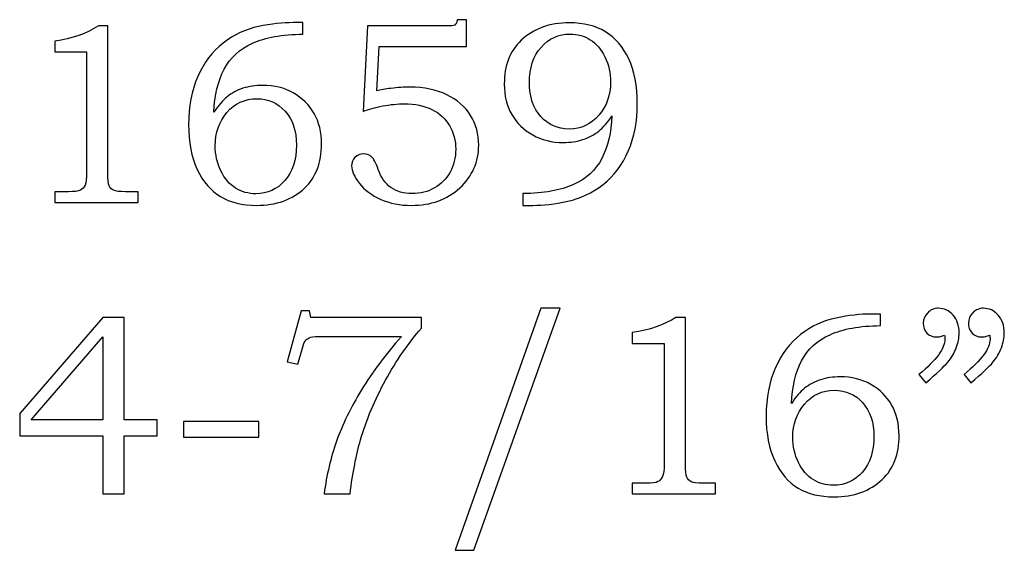
# Model space of a CAD drawing. Units: inches. Extents: x -2.49 to 2.03, y -0.85 to 2.78.
# Drawn here: x -0.07 to 0.56, y 1.42 to 1.76 of the extents above; entities that cross this region are included whole.
import ezdxf

# ---------------------------------------------------------------- set-up
doc = ezdxf.new("R2010")
doc.units = ezdxf.units.IN
doc.header["$MEASUREMENT"] = 0
doc.layers.add('Layer 1', color=7, linetype='Continuous')

msp = doc.modelspace()

# ---------------------------------------------------------------- linework, layer by layer
at = {"layer": 'Layer 1', "color": 250}
for points, knots in [([(0.15278, 1.75904), (0.15278, 1.75904), (0.20339, 1.75904), (0.20339, 1.75904), (0.20339, 1.75904), (0.20647, 1.75904), (0.20836, 1.75921), (0.209, 1.75954), (0.209, 1.75954), (0.20992, 1.76007), (0.21047, 1.76124), (0.21064, 1.76302), (0.21064, 1.76302), (0.21064, 1.76302), (0.21658, 1.76302), (0.21658, 1.76302), (0.21658, 1.76302), (0.21658, 1.76302), (0.21658, 1.74585), (0.21658, 1.74585), (0.21658, 1.74585), (0.21658, 1.74585), (0.16033, 1.74585), (0.16033, 1.74585), (0.16033, 1.74585), (0.16033, 1.74585), (0.15894, 1.71721), (0.15894, 1.71721), (0.15894, 1.71721), (0.16128, 1.71788), (0.16425, 1.71841), (0.16783, 1.71885), (0.16783, 1.71885), (0.17244, 1.71938), (0.17656, 1.71965), (0.1802, 1.71965), (0.1802, 1.71965), (0.18925, 1.71965), (0.19714, 1.71802), (0.20389, 1.71476), (0.20389, 1.71476), (0.21061, 1.71152), (0.21572, 1.70704), (0.21922, 1.70138), (0.21922, 1.70138), (0.22272, 1.69571), (0.22447, 1.68938), (0.22447, 1.68238), (0.22447, 1.68238), (0.22447, 1.67154), (0.22039, 1.66235), (0.21225, 1.65482), (0.21225, 1.65482), (0.20411, 1.64732), (0.19375, 1.64357), (0.18117, 1.64357), (0.18117, 1.64357), (0.17389, 1.64357), (0.16733, 1.64488), (0.16144, 1.64746), (0.16144, 1.64746), (0.15556, 1.65007), (0.15094, 1.65352), (0.14764, 1.65776), (0.14764, 1.65776), (0.14433, 1.66202), (0.14267, 1.66576), (0.14267, 1.66896), (0.14267, 1.66896), (0.14267, 1.67107), (0.14339, 1.67291), (0.14481, 1.67446), (0.14481, 1.67446), (0.1462, 1.67599), (0.14803, 1.67676), (0.15025, 1.67676), (0.15025, 1.67676), (0.15253, 1.67676), (0.15453, 1.67582), (0.15628, 1.67391), (0.15628, 1.67391), (0.15725, 1.67293), (0.15842, 1.67054), (0.15978, 1.66676), (0.15978, 1.66676), (0.16161, 1.66143), (0.16436, 1.65754), (0.168, 1.65504), (0.168, 1.65504), (0.17156, 1.65249), (0.17608, 1.65121), (0.1815, 1.65121), (0.1815, 1.65121), (0.18692, 1.65121), (0.19175, 1.65241), (0.19597, 1.65476), (0.19597, 1.65476), (0.20022, 1.6571), (0.20356, 1.66052), (0.206, 1.66493), (0.206, 1.66493), (0.20844, 1.66935), (0.20967, 1.67426), (0.20967, 1.67968), (0.20967, 1.67968), (0.20967, 1.68541), (0.20833, 1.69046), (0.20569, 1.69491), (0.20569, 1.69491), (0.20308, 1.69935), (0.19931, 1.70282), (0.19439, 1.70524), (0.19439, 1.70524), (0.18947, 1.70768), (0.1835, 1.70891), (0.17644, 1.70891), (0.17644, 1.70891), (0.17217, 1.70891), (0.16756, 1.70846), (0.16267, 1.70752), (0.16267, 1.70752), (0.15775, 1.7066), (0.15353, 1.70543), (0.15, 1.70402), (0.15, 1.70402), (0.15, 1.70402), (0.15278, 1.75904), (0.15278, 1.75904)], [0, 0, 0, 0, 0.03125, 0.03125, 0.03125, 0.03125, 0.0625, 0.0625, 0.0625, 0.0625, 0.09375, 0.09375, 0.09375, 0.09375, 0.125, 0.125, 0.125, 0.125, 0.15625, 0.15625, 0.15625, 0.15625, 0.1875, 0.1875, 0.1875, 0.1875, 0.21875, 0.21875, 0.21875, 0.21875, 0.25, 0.25, 0.25, 0.25, 0.28125, 0.28125, 0.28125, 0.28125, 0.3125, 0.3125, 0.3125, 0.3125, 0.34375, 0.34375, 0.34375, 0.34375, 0.375, 0.375, 0.375, 0.375, 0.40625, 0.40625, 0.40625, 0.40625, 0.4375, 0.4375, 0.4375, 0.4375, 0.46875, 0.46875, 0.46875, 0.46875, 0.5, 0.5, 0.5, 0.5, 0.53125, 0.53125, 0.53125, 0.53125, 0.5625, 0.5625, 0.5625, 0.5625, 0.59375, 0.59375, 0.59375, 0.59375, 0.625, 0.625, 0.625, 0.625, 0.65625, 0.65625, 0.65625, 0.65625, 0.6875, 0.6875, 0.6875, 0.6875, 0.71875, 0.71875, 0.71875, 0.71875, 0.75, 0.75, 0.75, 0.75, 0.78125, 0.78125, 0.78125, 0.78125, 0.8125, 0.8125, 0.8125, 0.8125, 0.84375, 0.84375, 0.84375, 0.84375, 0.875, 0.875, 0.875, 0.875, 0.90625, 0.90625, 0.90625, 0.90625, 0.9375, 0.9375, 0.9375, 0.9375, 0.96875, 0.96875, 0.96875, 0.96875, 1, 1, 1, 1]), ([(-0.02033, 1.75904), (-0.02033, 1.75904), (-0.01425, 1.75904), (-0.01425, 1.75904), (-0.01425, 1.75904), (-0.01425, 1.75904), (-0.01425, 1.6648), (-0.01425, 1.6648), (-0.01425, 1.6648), (-0.01425, 1.66035), (-0.01394, 1.65749), (-0.01339, 1.65621), (-0.01339, 1.65621), (-0.01281, 1.65493), (-0.01189, 1.65399), (-0.01059, 1.65332), (-0.01059, 1.65332), (-0.00928, 1.65268), (-0.0067, 1.65235), (-0.00283, 1.65235), (-0.00283, 1.65235), (-0.00283, 1.65235), (0.00514, 1.65235), (0.00514, 1.65235), (0.00514, 1.65235), (0.00514, 1.65235), (0.00514, 1.64552), (0.00514, 1.64552), (0.00514, 1.64552), (0.00514, 1.64552), (-0.0485, 1.64552), (-0.0485, 1.64552), (-0.0485, 1.64552), (-0.0485, 1.64552), (-0.0485, 1.65235), (-0.0485, 1.65235), (-0.0485, 1.65235), (-0.0485, 1.65235), (-0.03964, 1.65235), (-0.03964, 1.65235), (-0.03964, 1.65235), (-0.03578, 1.65235), (-0.03322, 1.65268), (-0.03194, 1.65338), (-0.03194, 1.65338), (-0.03067, 1.65404), (-0.02967, 1.65513), (-0.02897, 1.65663), (-0.02897, 1.65663), (-0.02828, 1.65813), (-0.02792, 1.66085), (-0.02792, 1.6648), (-0.02792, 1.6648), (-0.02792, 1.6648), (-0.02792, 1.74226), (-0.02792, 1.74226), (-0.02792, 1.74226), (-0.02792, 1.74226), (-0.0485, 1.74226), (-0.0485, 1.74226), (-0.0485, 1.74226), (-0.0485, 1.74226), (-0.0485, 1.74926), (-0.0485, 1.74926), (-0.0485, 1.74926), (-0.03728, 1.75085), (-0.02789, 1.7541), (-0.02033, 1.75904)], [0, 0, 0, 0, 0.058824, 0.058824, 0.058824, 0.058824, 0.117647, 0.117647, 0.117647, 0.117647, 0.176471, 0.176471, 0.176471, 0.176471, 0.235294, 0.235294, 0.235294, 0.235294, 0.294118, 0.294118, 0.294118, 0.294118, 0.352941, 0.352941, 0.352941, 0.352941, 0.411765, 0.411765, 0.411765, 0.411765, 0.470588, 0.470588, 0.470588, 0.470588, 0.529412, 0.529412, 0.529412, 0.529412, 0.588235, 0.588235, 0.588235, 0.588235, 0.647059, 0.647059, 0.647059, 0.647059, 0.705882, 0.705882, 0.705882, 0.705882, 0.764706, 0.764706, 0.764706, 0.764706, 0.823529, 0.823529, 0.823529, 0.823529, 0.882353, 0.882353, 0.882353, 0.882353, 0.941176, 0.941176, 0.941176, 0.941176, 1, 1, 1, 1]), ([(0.11133, 1.76115), (0.11133, 1.76115), (0.11133, 1.75374), (0.11133, 1.75374), (0.11133, 1.75374), (0.09794, 1.7536), (0.08711, 1.75163), (0.07883, 1.74791), (0.07883, 1.74791), (0.07056, 1.74415), (0.06447, 1.73854), (0.06056, 1.7311), (0.06056, 1.7311), (0.05664, 1.72363), (0.05444, 1.71443), (0.05397, 1.70354), (0.05397, 1.70354), (0.05672, 1.70776), (0.05956, 1.71107), (0.06247, 1.71343), (0.06247, 1.71343), (0.06536, 1.71579), (0.06875, 1.7176), (0.07264, 1.71888), (0.07264, 1.71888), (0.07653, 1.72015), (0.08078, 1.72079), (0.08539, 1.72079), (0.08539, 1.72079), (0.09275, 1.72079), (0.09933, 1.71915), (0.10508, 1.71591), (0.10508, 1.71591), (0.11083, 1.71265), (0.1153, 1.70824), (0.1185, 1.70268), (0.1185, 1.70268), (0.12169, 1.69713), (0.1233, 1.69057), (0.1233, 1.68304), (0.1233, 1.68304), (0.1233, 1.67104), (0.11969, 1.66163), (0.11247, 1.6548), (0.11247, 1.6548), (0.1045, 1.6473), (0.09417, 1.64357), (0.08147, 1.64357), (0.08147, 1.64357), (0.0723, 1.64357), (0.06458, 1.64546), (0.05828, 1.64926), (0.05828, 1.64926), (0.05197, 1.65304), (0.04697, 1.65885), (0.04325, 1.66668), (0.04325, 1.66668), (0.03956, 1.67449), (0.03769, 1.68415), (0.03769, 1.69565), (0.03769, 1.69565), (0.03769, 1.70721), (0.03967, 1.71746), (0.04358, 1.72641), (0.04358, 1.72641), (0.04753, 1.73535), (0.05297, 1.74254), (0.05992, 1.74796), (0.05992, 1.74796), (0.06686, 1.75341), (0.07447, 1.75696), (0.08272, 1.75863), (0.08272, 1.75863), (0.091, 1.76032), (0.09842, 1.76115), (0.105, 1.76115), (0.105, 1.76115), (0.105, 1.76115), (0.11133, 1.76115), (0.11133, 1.76115)], [0, 0, 0, 0, 0.05, 0.05, 0.05, 0.05, 0.1, 0.1, 0.1, 0.1, 0.15, 0.15, 0.15, 0.15, 0.2, 0.2, 0.2, 0.2, 0.25, 0.25, 0.25, 0.25, 0.3, 0.3, 0.3, 0.3, 0.35, 0.35, 0.35, 0.35, 0.4, 0.4, 0.4, 0.4, 0.45, 0.45, 0.45, 0.45, 0.5, 0.5, 0.5, 0.5, 0.55, 0.55, 0.55, 0.55, 0.6, 0.6, 0.6, 0.6, 0.65, 0.65, 0.65, 0.65, 0.7, 0.7, 0.7, 0.7, 0.75, 0.75, 0.75, 0.75, 0.8, 0.8, 0.8, 0.8, 0.85, 0.85, 0.85, 0.85, 0.9, 0.9, 0.9, 0.9, 0.95, 0.95, 0.95, 0.95, 1, 1, 1, 1]), ([(0.25286, 1.64357), (0.25286, 1.64357), (0.25286, 1.65113), (0.25286, 1.65113), (0.25286, 1.65113), (0.26633, 1.6513), (0.2772, 1.65324), (0.28547, 1.65696), (0.28547, 1.65696), (0.29375, 1.66065), (0.29981, 1.66626), (0.3037, 1.67376), (0.3037, 1.67376), (0.30759, 1.68124), (0.30975, 1.69041), (0.31025, 1.70126), (0.31025, 1.70126), (0.30747, 1.69704), (0.30464, 1.69374), (0.30175, 1.69141), (0.30175, 1.69141), (0.29883, 1.68907), (0.29544, 1.68726), (0.29159, 1.68596), (0.29159, 1.68596), (0.2877, 1.68465), (0.28347, 1.68402), (0.27892, 1.68402), (0.27892, 1.68402), (0.27153, 1.68402), (0.26497, 1.68563), (0.2592, 1.68891), (0.2592, 1.68891), (0.25342, 1.69215), (0.24892, 1.69654), (0.24572, 1.70207), (0.24572, 1.70207), (0.2425, 1.7076), (0.24092, 1.71413), (0.24092, 1.7216), (0.24092, 1.7216), (0.24092, 1.73354), (0.24453, 1.74293), (0.25172, 1.74976), (0.25172, 1.74976), (0.25972, 1.75724), (0.27009, 1.76099), (0.28283, 1.76099), (0.28283, 1.76099), (0.292, 1.76099), (0.29972, 1.7591), (0.30603, 1.75529), (0.30603, 1.75529), (0.31231, 1.75149), (0.31731, 1.74568), (0.321, 1.73788), (0.321, 1.73788), (0.32467, 1.73007), (0.32653, 1.72046), (0.32653, 1.70907), (0.32653, 1.70907), (0.32653, 1.69768), (0.32461, 1.68752), (0.32075, 1.67854), (0.32075, 1.67854), (0.31689, 1.6696), (0.3115, 1.66243), (0.30459, 1.65704), (0.30459, 1.65704), (0.29767, 1.65163), (0.29006, 1.64804), (0.28178, 1.64624), (0.28178, 1.64624), (0.27347, 1.64446), (0.26594, 1.64357), (0.25922, 1.64357), (0.25922, 1.64357), (0.25922, 1.64357), (0.25286, 1.64357), (0.25286, 1.64357)], [0, 0, 0, 0, 0.05, 0.05, 0.05, 0.05, 0.1, 0.1, 0.1, 0.1, 0.15, 0.15, 0.15, 0.15, 0.2, 0.2, 0.2, 0.2, 0.25, 0.25, 0.25, 0.25, 0.3, 0.3, 0.3, 0.3, 0.35, 0.35, 0.35, 0.35, 0.4, 0.4, 0.4, 0.4, 0.45, 0.45, 0.45, 0.45, 0.5, 0.5, 0.5, 0.5, 0.55, 0.55, 0.55, 0.55, 0.6, 0.6, 0.6, 0.6, 0.65, 0.65, 0.65, 0.65, 0.7, 0.7, 0.7, 0.7, 0.75, 0.75, 0.75, 0.75, 0.8, 0.8, 0.8, 0.8, 0.85, 0.85, 0.85, 0.85, 0.9, 0.9, 0.9, 0.9, 0.95, 0.95, 0.95, 0.95, 1, 1, 1, 1]), ([(0.28267, 1.69271), (0.29042, 1.69271), (0.29681, 1.69565), (0.30183, 1.70154), (0.30183, 1.70154), (0.30683, 1.70743), (0.30936, 1.71452), (0.30936, 1.72282), (0.30936, 1.72282), (0.30936, 1.72868), (0.30814, 1.7341), (0.3057, 1.73907), (0.3057, 1.73907), (0.30325, 1.74402), (0.30011, 1.74771), (0.29628, 1.75013), (0.29628, 1.75013), (0.29247, 1.75254), (0.28811, 1.75374), (0.28322, 1.75374), (0.28322, 1.75374), (0.27581, 1.75374), (0.26959, 1.75091), (0.26459, 1.74524), (0.26459, 1.74524), (0.25961, 1.73957), (0.25711, 1.73196), (0.25711, 1.72243), (0.25711, 1.72243), (0.25711, 1.71329), (0.25953, 1.70607), (0.26439, 1.70074), (0.26439, 1.70074), (0.26925, 1.69538), (0.27533, 1.69271), (0.28267, 1.69271)], [0, 0, 0, 0, 0.111111, 0.111111, 0.111111, 0.111111, 0.222222, 0.222222, 0.222222, 0.222222, 0.333333, 0.333333, 0.333333, 0.333333, 0.444444, 0.444444, 0.444444, 0.444444, 0.555556, 0.555556, 0.555556, 0.555556, 0.666667, 0.666667, 0.666667, 0.666667, 0.777778, 0.777778, 0.777778, 0.777778, 0.888889, 0.888889, 0.888889, 0.888889, 1, 1, 1, 1]), ([(0.08164, 1.71215), (0.07383, 1.71215), (0.06742, 1.70921), (0.06239, 1.70329), (0.06239, 1.70329), (0.05736, 1.69738), (0.05486, 1.69026), (0.05486, 1.68199), (0.05486, 1.68199), (0.05486, 1.67613), (0.05608, 1.67071), (0.05853, 1.66574), (0.05853, 1.66574), (0.06097, 1.66076), (0.06411, 1.6571), (0.06797, 1.65468), (0.06797, 1.65468), (0.0718, 1.65226), (0.07617, 1.65104), (0.08097, 1.65104), (0.08097, 1.65104), (0.08847, 1.65104), (0.09469, 1.65388), (0.09967, 1.65954), (0.09967, 1.65954), (0.10461, 1.66521), (0.10711, 1.67282), (0.10711, 1.68238), (0.10711, 1.68238), (0.10711, 1.69149), (0.10469, 1.69874), (0.09986, 1.7041), (0.09986, 1.7041), (0.09503, 1.70949), (0.08894, 1.71215), (0.08164, 1.71215)], [0, 0, 0, 0, 0.111111, 0.111111, 0.111111, 0.111111, 0.222222, 0.222222, 0.222222, 0.222222, 0.333333, 0.333333, 0.333333, 0.333333, 0.444444, 0.444444, 0.444444, 0.444444, 0.555556, 0.555556, 0.555556, 0.555556, 0.666667, 0.666667, 0.666667, 0.666667, 0.777778, 0.777778, 0.777778, 0.777778, 0.888889, 0.888889, 0.888889, 0.888889, 1, 1, 1, 1]), ([(0.11011, 1.57568), (0.11011, 1.57568), (0.1155, 1.57568), (0.1155, 1.57568), (0.1155, 1.57568), (0.1155, 1.57568), (0.11648, 1.57154), (0.11648, 1.57154), (0.11648, 1.57154), (0.11648, 1.57154), (0.18759, 1.57154), (0.18759, 1.57154), (0.18759, 1.57154), (0.18759, 1.57154), (0.18759, 1.56463), (0.18759, 1.56463), (0.18759, 1.56463), (0.17909, 1.55479), (0.17136, 1.54363), (0.16445, 1.53104), (0.16445, 1.53104), (0.15753, 1.51849), (0.15217, 1.50571), (0.14836, 1.49268), (0.14836, 1.49268), (0.14561, 1.4833), (0.14337, 1.47174), (0.14161, 1.45802), (0.14161, 1.45802), (0.14161, 1.45802), (0.12495, 1.45802), (0.12495, 1.45802), (0.12495, 1.45802), (0.12656, 1.47013), (0.12922, 1.48143), (0.13295, 1.49196), (0.13295, 1.49196), (0.13667, 1.50249), (0.14203, 1.51349), (0.14906, 1.52496), (0.14906, 1.52496), (0.15609, 1.53643), (0.16461, 1.54788), (0.17467, 1.55932), (0.17467, 1.55932), (0.17467, 1.55932), (0.12395, 1.55932), (0.12395, 1.55932), (0.12395, 1.55932), (0.12028, 1.55932), (0.11775, 1.55915), (0.11639, 1.55876), (0.11639, 1.55876), (0.11503, 1.55838), (0.11398, 1.55779), (0.11322, 1.55699), (0.11322, 1.55699), (0.11245, 1.55615), (0.11181, 1.55471), (0.11125, 1.55265), (0.11125, 1.55265), (0.11125, 1.55265), (0.11087, 1.55113), (0.11087, 1.55113), (0.11087, 1.55113), (0.11087, 1.55113), (0.10809, 1.54152), (0.10809, 1.54152), (0.10809, 1.54152), (0.10809, 1.54152), (0.10117, 1.54299), (0.10117, 1.54299), (0.10117, 1.54299), (0.10117, 1.54299), (0.11011, 1.57568), (0.11011, 1.57568)], [0, 0, 0, 0, 0.052632, 0.052632, 0.052632, 0.052632, 0.105263, 0.105263, 0.105263, 0.105263, 0.157895, 0.157895, 0.157895, 0.157895, 0.210526, 0.210526, 0.210526, 0.210526, 0.263158, 0.263158, 0.263158, 0.263158, 0.315789, 0.315789, 0.315789, 0.315789, 0.368421, 0.368421, 0.368421, 0.368421, 0.421053, 0.421053, 0.421053, 0.421053, 0.473684, 0.473684, 0.473684, 0.473684, 0.526316, 0.526316, 0.526316, 0.526316, 0.578947, 0.578947, 0.578947, 0.578947, 0.631579, 0.631579, 0.631579, 0.631579, 0.684211, 0.684211, 0.684211, 0.684211, 0.736842, 0.736842, 0.736842, 0.736842, 0.789474, 0.789474, 0.789474, 0.789474, 0.842105, 0.842105, 0.842105, 0.842105, 0.894737, 0.894737, 0.894737, 0.894737, 0.947368, 0.947368, 0.947368, 0.947368, 1, 1, 1, 1]), ([(0.27689, 1.57741), (0.27689, 1.57741), (0.22131, 1.42171), (0.22131, 1.42171), (0.22131, 1.42171), (0.22131, 1.42171), (0.20926, 1.42171), (0.20926, 1.42171), (0.20926, 1.42171), (0.20926, 1.42171), (0.2645, 1.57741), (0.2645, 1.57741), (0.2645, 1.57741), (0.2645, 1.57741), (0.27689, 1.57741), (0.27689, 1.57741)], [0, 0, 0, 0, 0.25, 0.25, 0.25, 0.25, 0.5, 0.5, 0.5, 0.5, 0.75, 0.75, 0.75, 0.75, 1, 1, 1, 1]), ([(0.48311, 1.57365), (0.48311, 1.57365), (0.48311, 1.56624), (0.48311, 1.56624), (0.48311, 1.56624), (0.46973, 1.5661), (0.45889, 1.56413), (0.45062, 1.56041), (0.45062, 1.56041), (0.44234, 1.55665), (0.43626, 1.55104), (0.43234, 1.5436), (0.43234, 1.5436), (0.42842, 1.53613), (0.42623, 1.52693), (0.42576, 1.51604), (0.42576, 1.51604), (0.4285, 1.52026), (0.43134, 1.52357), (0.43426, 1.52593), (0.43426, 1.52593), (0.43715, 1.52829), (0.44053, 1.5301), (0.44442, 1.53138), (0.44442, 1.53138), (0.44831, 1.53265), (0.45256, 1.53329), (0.45717, 1.53329), (0.45717, 1.53329), (0.46453, 1.53329), (0.47111, 1.53165), (0.47687, 1.52841), (0.47687, 1.52841), (0.48261, 1.52515), (0.48709, 1.52074), (0.49028, 1.51518), (0.49028, 1.51518), (0.49348, 1.50963), (0.49509, 1.50307), (0.49509, 1.49554), (0.49509, 1.49554), (0.49509, 1.48354), (0.49148, 1.47413), (0.48426, 1.4673), (0.48426, 1.4673), (0.47628, 1.4598), (0.46595, 1.45607), (0.45326, 1.45607), (0.45326, 1.45607), (0.44409, 1.45607), (0.43637, 1.45796), (0.43006, 1.46176), (0.43006, 1.46176), (0.42376, 1.46554), (0.41876, 1.47135), (0.41503, 1.47918), (0.41503, 1.47918), (0.41134, 1.48699), (0.40948, 1.49665), (0.40948, 1.50815), (0.40948, 1.50815), (0.40948, 1.51971), (0.41145, 1.52996), (0.41537, 1.53891), (0.41537, 1.53891), (0.41931, 1.54785), (0.42476, 1.55504), (0.4317, 1.56046), (0.4317, 1.56046), (0.43865, 1.56591), (0.44626, 1.56946), (0.4545, 1.57113), (0.4545, 1.57113), (0.46278, 1.57282), (0.4702, 1.57365), (0.47678, 1.57365), (0.47678, 1.57365), (0.47678, 1.57365), (0.48311, 1.57365), (0.48311, 1.57365)], [0, 0, 0, 0, 0.05, 0.05, 0.05, 0.05, 0.1, 0.1, 0.1, 0.1, 0.15, 0.15, 0.15, 0.15, 0.2, 0.2, 0.2, 0.2, 0.25, 0.25, 0.25, 0.25, 0.3, 0.3, 0.3, 0.3, 0.35, 0.35, 0.35, 0.35, 0.4, 0.4, 0.4, 0.4, 0.45, 0.45, 0.45, 0.45, 0.5, 0.5, 0.5, 0.5, 0.55, 0.55, 0.55, 0.55, 0.6, 0.6, 0.6, 0.6, 0.65, 0.65, 0.65, 0.65, 0.7, 0.7, 0.7, 0.7, 0.75, 0.75, 0.75, 0.75, 0.8, 0.8, 0.8, 0.8, 0.85, 0.85, 0.85, 0.85, 0.9, 0.9, 0.9, 0.9, 0.95, 0.95, 0.95, 0.95, 1, 1, 1, 1]), ([(0.51226, 1.52946), (0.51226, 1.52946), (0.50787, 1.53485), (0.50787, 1.53485), (0.50787, 1.53485), (0.51898, 1.54391), (0.52456, 1.55146), (0.52456, 1.55754), (0.52456, 1.55754), (0.52456, 1.55824), (0.52451, 1.55913), (0.52439, 1.56015), (0.52439, 1.56015), (0.52348, 1.55976), (0.52256, 1.55946), (0.5217, 1.55926), (0.5217, 1.55926), (0.52084, 1.55904), (0.52004, 1.55893), (0.51926, 1.55893), (0.51926, 1.55893), (0.51665, 1.55893), (0.51456, 1.55976), (0.51301, 1.56146), (0.51301, 1.56146), (0.51142, 1.56313), (0.51065, 1.56526), (0.51065, 1.56788), (0.51065, 1.56788), (0.51065, 1.57043), (0.51159, 1.57265), (0.51348, 1.57454), (0.51348, 1.57454), (0.51539, 1.57646), (0.51767, 1.57741), (0.52031, 1.57741), (0.52031, 1.57741), (0.52401, 1.57741), (0.52717, 1.57593), (0.52981, 1.57296), (0.52981, 1.57296), (0.53242, 1.57002), (0.53376, 1.56621), (0.53376, 1.56154), (0.53376, 1.56154), (0.53376, 1.55849), (0.53312, 1.55529), (0.53187, 1.55196), (0.53187, 1.55196), (0.53062, 1.54863), (0.52881, 1.54554), (0.52642, 1.54268), (0.52642, 1.54268), (0.52404, 1.53985), (0.51931, 1.53543), (0.51226, 1.52946)], [0, 0, 0, 0, 0.071429, 0.071429, 0.071429, 0.071429, 0.142857, 0.142857, 0.142857, 0.142857, 0.214286, 0.214286, 0.214286, 0.214286, 0.285714, 0.285714, 0.285714, 0.285714, 0.357143, 0.357143, 0.357143, 0.357143, 0.428571, 0.428571, 0.428571, 0.428571, 0.5, 0.5, 0.5, 0.5, 0.571429, 0.571429, 0.571429, 0.571429, 0.642857, 0.642857, 0.642857, 0.642857, 0.714286, 0.714286, 0.714286, 0.714286, 0.785714, 0.785714, 0.785714, 0.785714, 0.857143, 0.857143, 0.857143, 0.857143, 0.928571, 0.928571, 0.928571, 0.928571, 1, 1, 1, 1]), ([(0.54131, 1.52946), (0.54131, 1.52946), (0.53692, 1.53485), (0.53692, 1.53485), (0.53692, 1.53485), (0.54804, 1.54391), (0.55362, 1.55146), (0.55362, 1.55754), (0.55362, 1.55754), (0.55362, 1.55824), (0.55356, 1.55913), (0.55345, 1.56015), (0.55345, 1.56015), (0.55254, 1.55976), (0.55162, 1.55946), (0.55076, 1.55926), (0.55076, 1.55926), (0.54989, 1.55904), (0.54906, 1.55893), (0.54823, 1.55893), (0.54823, 1.55893), (0.54567, 1.55893), (0.54362, 1.55976), (0.54206, 1.56146), (0.54206, 1.56146), (0.54048, 1.56313), (0.5397, 1.56526), (0.5397, 1.56788), (0.5397, 1.56788), (0.5397, 1.57043), (0.54065, 1.57265), (0.54254, 1.57454), (0.54254, 1.57454), (0.54442, 1.57646), (0.54673, 1.57741), (0.54937, 1.57741), (0.54937, 1.57741), (0.55306, 1.57741), (0.55623, 1.57593), (0.55887, 1.57296), (0.55887, 1.57296), (0.56148, 1.57002), (0.56281, 1.56621), (0.56281, 1.56154), (0.56281, 1.56154), (0.56281, 1.55849), (0.56217, 1.55529), (0.56092, 1.55196), (0.56092, 1.55196), (0.55967, 1.54863), (0.55787, 1.54554), (0.55548, 1.54268), (0.55548, 1.54268), (0.55309, 1.53985), (0.54837, 1.53543), (0.54131, 1.52946)], [0, 0, 0, 0, 0.071429, 0.071429, 0.071429, 0.071429, 0.142857, 0.142857, 0.142857, 0.142857, 0.214286, 0.214286, 0.214286, 0.214286, 0.285714, 0.285714, 0.285714, 0.285714, 0.357143, 0.357143, 0.357143, 0.357143, 0.428571, 0.428571, 0.428571, 0.428571, 0.5, 0.5, 0.5, 0.5, 0.571429, 0.571429, 0.571429, 0.571429, 0.642857, 0.642857, 0.642857, 0.642857, 0.714286, 0.714286, 0.714286, 0.714286, 0.785714, 0.785714, 0.785714, 0.785714, 0.857143, 0.857143, 0.857143, 0.857143, 0.928571, 0.928571, 0.928571, 0.928571, 1, 1, 1, 1]), ([(-0.01755, 1.57154), (-0.01755, 1.57154), (-0.0038, 1.57154), (-0.0038, 1.57154), (-0.0038, 1.57154), (-0.0038, 1.57154), (-0.0038, 1.50554), (-0.0038, 1.50554), (-0.0038, 1.50554), (-0.0038, 1.50554), (0.01753, 1.50554), (0.01753, 1.50554), (0.01753, 1.50554), (0.01753, 1.50554), (0.01753, 1.49538), (0.01753, 1.49538), (0.01753, 1.49538), (0.01753, 1.49538), (-0.0038, 1.49538), (-0.0038, 1.49538), (-0.0038, 1.49538), (-0.0038, 1.49538), (-0.0038, 1.45802), (-0.0038, 1.45802), (-0.0038, 1.45802), (-0.0038, 1.45802), (-0.01755, 1.45802), (-0.01755, 1.45802), (-0.01755, 1.45802), (-0.01755, 1.45802), (-0.01755, 1.49538), (-0.01755, 1.49538), (-0.01755, 1.49538), (-0.01755, 1.49538), (-0.07102, 1.49538), (-0.07102, 1.49538), (-0.07102, 1.49538), (-0.07102, 1.49538), (-0.07102, 1.50968), (-0.07102, 1.50968), (-0.07102, 1.50968), (-0.07102, 1.50968), (-0.01755, 1.57154), (-0.01755, 1.57154)], [0, 0, 0, 0, 0.090909, 0.090909, 0.090909, 0.090909, 0.181818, 0.181818, 0.181818, 0.181818, 0.272727, 0.272727, 0.272727, 0.272727, 0.363636, 0.363636, 0.363636, 0.363636, 0.454545, 0.454545, 0.454545, 0.454545, 0.545455, 0.545455, 0.545455, 0.545455, 0.636364, 0.636364, 0.636364, 0.636364, 0.727273, 0.727273, 0.727273, 0.727273, 0.818182, 0.818182, 0.818182, 0.818182, 0.909091, 0.909091, 0.909091, 0.909091, 1, 1, 1, 1]), ([(0.35145, 1.57154), (0.35145, 1.57154), (0.35753, 1.57154), (0.35753, 1.57154), (0.35753, 1.57154), (0.35753, 1.57154), (0.35753, 1.4773), (0.35753, 1.4773), (0.35753, 1.4773), (0.35753, 1.47285), (0.35784, 1.46999), (0.35839, 1.46871), (0.35839, 1.46871), (0.35898, 1.46743), (0.35989, 1.46649), (0.3612, 1.46582), (0.3612, 1.46582), (0.3625, 1.46518), (0.36509, 1.46485), (0.36895, 1.46485), (0.36895, 1.46485), (0.36895, 1.46485), (0.37692, 1.46485), (0.37692, 1.46485), (0.37692, 1.46485), (0.37692, 1.46485), (0.37692, 1.45802), (0.37692, 1.45802), (0.37692, 1.45802), (0.37692, 1.45802), (0.32328, 1.45802), (0.32328, 1.45802), (0.32328, 1.45802), (0.32328, 1.45802), (0.32328, 1.46485), (0.32328, 1.46485), (0.32328, 1.46485), (0.32328, 1.46485), (0.33214, 1.46485), (0.33214, 1.46485), (0.33214, 1.46485), (0.336, 1.46485), (0.33856, 1.46518), (0.33984, 1.46588), (0.33984, 1.46588), (0.34111, 1.46654), (0.34211, 1.46763), (0.34281, 1.46913), (0.34281, 1.46913), (0.3435, 1.47063), (0.34387, 1.47335), (0.34387, 1.4773), (0.34387, 1.4773), (0.34387, 1.4773), (0.34387, 1.55476), (0.34387, 1.55476), (0.34387, 1.55476), (0.34387, 1.55476), (0.32328, 1.55476), (0.32328, 1.55476), (0.32328, 1.55476), (0.32328, 1.55476), (0.32328, 1.56176), (0.32328, 1.56176), (0.32328, 1.56176), (0.3345, 1.56335), (0.34389, 1.5666), (0.35145, 1.57154)], [0, 0, 0, 0, 0.058824, 0.058824, 0.058824, 0.058824, 0.117647, 0.117647, 0.117647, 0.117647, 0.176471, 0.176471, 0.176471, 0.176471, 0.235294, 0.235294, 0.235294, 0.235294, 0.294118, 0.294118, 0.294118, 0.294118, 0.352941, 0.352941, 0.352941, 0.352941, 0.411765, 0.411765, 0.411765, 0.411765, 0.470588, 0.470588, 0.470588, 0.470588, 0.529412, 0.529412, 0.529412, 0.529412, 0.588235, 0.588235, 0.588235, 0.588235, 0.647059, 0.647059, 0.647059, 0.647059, 0.705882, 0.705882, 0.705882, 0.705882, 0.764706, 0.764706, 0.764706, 0.764706, 0.823529, 0.823529, 0.823529, 0.823529, 0.882353, 0.882353, 0.882353, 0.882353, 0.941176, 0.941176, 0.941176, 0.941176, 1, 1, 1, 1]), ([(-0.01755, 1.50554), (-0.01755, 1.50554), (-0.01755, 1.55893), (-0.01755, 1.55893), (-0.01755, 1.55893), (-0.01755, 1.55893), (-0.06361, 1.50554), (-0.06361, 1.50554), (-0.06361, 1.50554), (-0.06361, 1.50554), (-0.01755, 1.50554), (-0.01755, 1.50554)], [0, 0, 0, 0, 0.333333, 0.333333, 0.333333, 0.333333, 0.666667, 0.666667, 0.666667, 0.666667, 1, 1, 1, 1]), ([(0.45342, 1.52465), (0.44562, 1.52465), (0.4392, 1.52171), (0.43417, 1.51579), (0.43417, 1.51579), (0.42915, 1.50988), (0.42665, 1.50276), (0.42665, 1.49449), (0.42665, 1.49449), (0.42665, 1.48863), (0.42787, 1.48321), (0.43031, 1.47824), (0.43031, 1.47824), (0.43276, 1.47326), (0.43589, 1.4696), (0.43976, 1.46718), (0.43976, 1.46718), (0.44359, 1.46476), (0.44795, 1.46354), (0.45276, 1.46354), (0.45276, 1.46354), (0.46026, 1.46354), (0.46648, 1.46638), (0.47145, 1.47204), (0.47145, 1.47204), (0.47639, 1.47771), (0.47889, 1.48532), (0.47889, 1.49488), (0.47889, 1.49488), (0.47889, 1.50399), (0.47648, 1.51124), (0.47165, 1.5166), (0.47165, 1.5166), (0.46681, 1.52199), (0.46073, 1.52465), (0.45342, 1.52465)], [0, 0, 0, 0, 0.111111, 0.111111, 0.111111, 0.111111, 0.222222, 0.222222, 0.222222, 0.222222, 0.333333, 0.333333, 0.333333, 0.333333, 0.444444, 0.444444, 0.444444, 0.444444, 0.555556, 0.555556, 0.555556, 0.555556, 0.666667, 0.666667, 0.666667, 0.666667, 0.777778, 0.777778, 0.777778, 0.777778, 0.888889, 0.888889, 0.888889, 0.888889, 1, 1, 1, 1]), ([(0.03453, 1.50449), (0.03453, 1.50449), (0.08287, 1.50449), (0.08287, 1.50449), (0.08287, 1.50449), (0.08287, 1.50449), (0.08287, 1.49441), (0.08287, 1.49441), (0.08287, 1.49441), (0.08287, 1.49441), (0.03453, 1.49441), (0.03453, 1.49441), (0.03453, 1.49441), (0.03453, 1.49441), (0.03453, 1.50449), (0.03453, 1.50449)], [0, 0, 0, 0, 0.25, 0.25, 0.25, 0.25, 0.5, 0.5, 0.5, 0.5, 0.75, 0.75, 0.75, 0.75, 1, 1, 1, 1])]:
    msp.add_open_spline(points, degree=3, knots=knots, dxfattribs=at)

doc.saveas('drawing.dxf')
